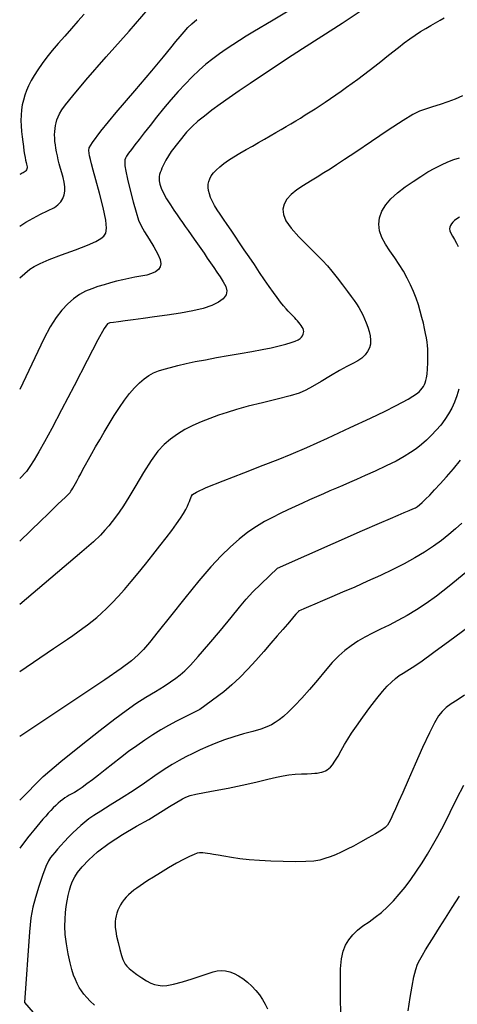
# Model space of a CAD drawing. Extents: x 359367 to 362567, y 1019128 to 1022286.
# Drawn here: x 359624 to 359688, y 1021476 to 1021619 of the extents above; entities that cross this region are included whole.
import ezdxf

# ---------------------------------------------------------------- set-up
doc = ezdxf.new("R2010")
doc.units = 0
doc.header["$LTSCALE"] = 25
doc.header["$MEASUREMENT"] = 0
doc.layers.add('INDEX', color=1, linetype='CONTINUOUS')
doc.layers.add('INTER', color=33, linetype='CONTINUOUS')

msp = doc.modelspace()

# ---------------------------------------------------------------- linework, layer by layer
at = {"layer": 'INDEX', "linetype": 'CONTINUOUS'}
for points in [[(359633.71, 1021619.9), (359632.82, 1021618.87), (359632.82, 1021618.87), (359631.86, 1021617.8), (359630.89, 1021616.71), (359629.94, 1021615.63), (359629.94, 1021615.63), (359629.07, 1021614.59), (359628.29, 1021613.61), (359627.59, 1021612.69), (359627.59, 1021612.69), (359626.97, 1021611.81), (359626.43, 1021610.98), (359625.98, 1021610.21), (359625.98, 1021610.21), (359625.6, 1021609.48), (359625.3, 1021608.79), (359625.06, 1021608.1), (359625.06, 1021608.1), (359624.86, 1021607.39), (359624.7, 1021606.67), (359624.59, 1021605.94), (359624.59, 1021605.94), (359624.52, 1021605.18), (359624.5, 1021604.41), (359624.52, 1021603.62), (359624.52, 1021603.62), (359624.58, 1021602.82), (359624.67, 1021602.04), (359624.77, 1021601.29), (359624.77, 1021601.29), (359624.86, 1021600.61), (359624.95, 1021600.01), (359625.04, 1021599.47), (359625.04, 1021599.47), (359625.11, 1021599.01), (359625.19, 1021598.61), (359625.25, 1021598.29), (359625.25, 1021598.29), (359625.31, 1021598.03), (359625.36, 1021597.83), (359625.39, 1021597.65), (359625.39, 1021597.65), (359625.39, 1021597.49), (359625.36, 1021597.35), (359625.31, 1021597.21), (359625.31, 1021597.21), (359625.23, 1021597.09), (359625.13, 1021596.98), (359624.99, 1021596.88), (359624.99, 1021596.88), (359624.84, 1021596.79), (359624.68, 1021596.72), (359624.54, 1021596.65), (359624.32, 1021596.52)], [(359624.32, 1021543.14), (359627.44, 1021546.15), (359628.36, 1021547.03), (359629.18, 1021547.82), (359629.89, 1021548.5), (359629.89, 1021548.5), (359630.48, 1021549.06), (359630.93, 1021549.49), (359631.26, 1021549.8), (359631.26, 1021549.8), (359631.46, 1021549.99), (359631.59, 1021550.12), (359631.69, 1021550.24), (359631.69, 1021550.24), (359631.8, 1021550.4), (359631.94, 1021550.61), (359632.09, 1021550.87), (359632.09, 1021550.87), (359632.27, 1021551.18), (359632.47, 1021551.55), (359632.69, 1021551.96), (359632.69, 1021551.96), (359632.94, 1021552.43), (359633.22, 1021552.96), (359633.54, 1021553.56), (359633.54, 1021553.56), (359633.91, 1021554.25), (359634.35, 1021555.03), (359634.84, 1021555.9), (359634.84, 1021555.9), (359635.38, 1021556.85), (359635.99, 1021557.89), (359636.65, 1021559.02), (359636.65, 1021559.02), (359637.36, 1021560.22), (359638.1, 1021561.45), (359638.86, 1021562.62), (359638.86, 1021562.62), (359639.61, 1021563.69), (359640.34, 1021564.64), (359641.07, 1021565.48), (359641.07, 1021565.48), (359641.78, 1021566.19), (359642.48, 1021566.79), (359643.17, 1021567.27), (359643.17, 1021567.27), (359643.85, 1021567.64), (359644.58, 1021567.93), (359645.38, 1021568.19), (359645.38, 1021568.19), (359646.32, 1021568.45), (359647.39, 1021568.72), (359648.59, 1021568.99), (359648.59, 1021568.99), (359649.93, 1021569.28), (359651.4, 1021569.56), (359653.01, 1021569.86), (359653.01, 1021569.86), (359654.73, 1021570.16), (359656.48, 1021570.46), (359658.16, 1021570.76), (359658.16, 1021570.76), (359659.67, 1021571.04), (359661, 1021571.31), (359662.15, 1021571.57), (359662.15, 1021571.57), (359663.11, 1021571.81), (359663.9, 1021572.05), (359664.5, 1021572.26), (359664.5, 1021572.26), (359664.92, 1021572.47), (359665.22, 1021572.67), (359665.42, 1021572.86), (359665.42, 1021572.86), (359665.57, 1021573.06), (359665.67, 1021573.26), (359665.73, 1021573.46), (359665.73, 1021573.46), (359665.74, 1021573.67), (359665.72, 1021573.88), (359665.64, 1021574.1), (359665.64, 1021574.1), (359665.53, 1021574.32), (359665.38, 1021574.54), (359665.21, 1021574.76), (359665.21, 1021574.76), (359665.03, 1021574.98), (359664.84, 1021575.21), (359664.64, 1021575.43), (359664.64, 1021575.43), (359664.43, 1021575.66), (359664.21, 1021575.88), (359663.99, 1021576.11), (359663.99, 1021576.11), (359663.75, 1021576.34), (359663.48, 1021576.61), (359663.17, 1021576.95), (359663.17, 1021576.95), (359662.8, 1021577.4), (359662.37, 1021577.94), (359661.88, 1021578.6), (359661.33, 1021579.36), (359660.71, 1021580.23), (359660.04, 1021581.21), (359660.04, 1021581.21), (359659.3, 1021582.28), (359658.55, 1021583.41), (359657.79, 1021584.53), (359657.79, 1021584.53), (359657.07, 1021585.59), (359656.39, 1021586.6), (359655.75, 1021587.55), (359655.75, 1021587.55), (359655.14, 1021588.44), (359654.58, 1021589.27), (359654.05, 1021590.03), (359654.05, 1021590.03), (359653.57, 1021590.74), (359653.13, 1021591.4), (359652.74, 1021592.02), (359652.74, 1021592.02), (359652.43, 1021592.61), (359652.17, 1021593.17), (359651.98, 1021593.7), (359651.98, 1021593.7), (359651.86, 1021594.2), (359651.8, 1021594.67), (359651.81, 1021595.11), (359651.81, 1021595.11), (359651.88, 1021595.53), (359652.03, 1021595.93), (359652.26, 1021596.34), (359652.26, 1021596.34), (359652.58, 1021596.76), (359652.99, 1021597.19), (359653.49, 1021597.65), (359653.49, 1021597.65), (359654.09, 1021598.12), (359654.77, 1021598.61), (359655.55, 1021599.11), (359655.55, 1021599.11), (359656.42, 1021599.63), (359657.33, 1021600.16), (359658.26, 1021600.69), (359658.26, 1021600.69), (359659.15, 1021601.2), (359660.02, 1021601.69), (359660.86, 1021602.17), (359660.86, 1021602.17), (359661.66, 1021602.64), (359662.43, 1021603.08), (359663.17, 1021603.52), (359663.17, 1021603.52), (359663.88, 1021603.94), (359664.57, 1021604.35), (359665.26, 1021604.77), (359665.26, 1021604.77), (359665.96, 1021605.21), (359666.67, 1021605.66), (359667.4, 1021606.12), (359667.4, 1021606.12), (359668.14, 1021606.6), (359668.88, 1021607.1), (359669.65, 1021607.61), (359669.65, 1021607.61), (359670.42, 1021608.14), (359671.2, 1021608.69), (359672, 1021609.25), (359672, 1021609.25), (359672.8, 1021609.83), (359673.62, 1021610.43), (359674.45, 1021611.05), (359674.45, 1021611.05), (359675.28, 1021611.68), (359676.13, 1021612.34), (359676.98, 1021613.02), (359676.98, 1021613.02), (359677.85, 1021613.71), (359678.71, 1021614.4), (359679.57, 1021615.06), (359679.57, 1021615.06), (359680.4, 1021615.7), (359681.21, 1021616.29), (359682.01, 1021616.84), (359682.01, 1021616.84), (359682.78, 1021617.35), (359683.53, 1021617.82), (359684.26, 1021618.25), (359684.26, 1021618.25), (359684.96, 1021618.64), (359685.62, 1021619.01), (359686.22, 1021619.38)], [(359688.78, 1021545.76), (359687.88, 1021544.93), (359686.9, 1021544.08), (359685.83, 1021543.24), (359685.83, 1021543.24), (359684.65, 1021542.4), (359683.34, 1021541.55), (359681.92, 1021540.7), (359681.92, 1021540.7), (359680.38, 1021539.84), (359678.72, 1021538.99), (359676.94, 1021538.13), (359676.94, 1021538.13), (359675.06, 1021537.28), (359673.18, 1021536.45), (359671.4, 1021535.69), (359671.4, 1021535.69), (359669.83, 1021535.02), (359668.48, 1021534.44), (359667.36, 1021533.96), (359666.46, 1021533.57), (359665.78, 1021533.27), (359665.33, 1021533.07), (359665.33, 1021533.07), (359665.09, 1021532.96), (359664.99, 1021532.92), (359664.97, 1021532.9), (359664.97, 1021532.9), (359664.96, 1021532.89), (359664.94, 1021532.87), (359664.93, 1021532.85), (359664.93, 1021532.85), (359664.91, 1021532.84), (359664.89, 1021532.81), (359664.87, 1021532.79), (359664.87, 1021532.79), (359664.84, 1021532.76), (359664.76, 1021532.68), (359664.6, 1021532.49), (359664.6, 1021532.49), (359664.31, 1021532.17), (359663.9, 1021531.69), (359663.36, 1021531.06), (359663.36, 1021531.06), (359662.69, 1021530.28), (359661.88, 1021529.35), (359660.95, 1021528.27), (359660.95, 1021528.27), (359659.9, 1021527.05), (359658.76, 1021525.76), (359657.59, 1021524.48), (359657.59, 1021524.48), (359656.41, 1021523.29), (359655.24, 1021522.19), (359654.07, 1021521.19), (359650.6, 1021518.59)], [(359650.6, 1021518.59), (359647.18, 1021516.93), (359646.04, 1021516.3), (359644.88, 1021515.63), (359643.72, 1021514.91), (359643.72, 1021514.91), (359642.56, 1021514.14), (359641.39, 1021513.33), (359640.21, 1021512.47), (359640.21, 1021512.47), (359639.04, 1021511.57), (359637.89, 1021510.68), (359636.81, 1021509.82), (359636.81, 1021509.82), (359635.82, 1021509.05), (359634.92, 1021508.37), (359634.13, 1021507.78), (359634.13, 1021507.78), (359633.43, 1021507.27), (359632.83, 1021506.86), (359632.32, 1021506.54), (359632.32, 1021506.54), (359631.91, 1021506.3), (359631.56, 1021506.11), (359631.24, 1021505.93), (359631.24, 1021505.93), (359630.92, 1021505.73), (359630.59, 1021505.5), (359630.26, 1021505.24), (359630.26, 1021505.24), (359629.92, 1021504.95), (359629.58, 1021504.64), (359629.22, 1021504.29), (359629.22, 1021504.29), (359628.86, 1021503.92), (359628.49, 1021503.52), (359628.11, 1021503.08), (359628.11, 1021503.08), (359627.7, 1021502.61), (359627.28, 1021502.11), (359626.84, 1021501.58), (359626.84, 1021501.58), (359626.38, 1021501.03), (359625.92, 1021500.46), (359625.48, 1021499.91), (359624.32, 1021498.43)], [(359680.98, 1021474.7), (359681.26, 1021476.65), (359681.53, 1021478.3), (359681.8, 1021479.66), (359682.08, 1021480.72), (359682.08, 1021480.72), (359682.35, 1021481.51), (359682.66, 1021482.16), (359683.04, 1021482.81), (359683.04, 1021482.81), (359683.51, 1021483.59), (359684.08, 1021484.52), (359684.76, 1021485.6), (359684.76, 1021485.6), (359685.53, 1021486.84), (359686.41, 1021488.22), (359687.39, 1021489.76), (359687.39, 1021489.76), (359688.45, 1021491.43)]]:
    msp.add_lwpolyline(points, dxfattribs=at)
at = {"layer": 'INTER', "linetype": 'CONTINUOUS'}
for points in [[(359670.91, 1021624.85), (359661.29, 1021619.03)], [(359627.35, 1021590.77), (359629.38, 1021591.73), (359629.9, 1021592.12), (359630.31, 1021592.55), (359630.62, 1021593.03), (359630.62, 1021593.03), (359630.83, 1021593.56), (359630.92, 1021594.13), (359630.92, 1021594.75), (359630.92, 1021594.75), (359630.81, 1021595.41), (359630.64, 1021596.09), (359630.45, 1021596.77), (359630.45, 1021596.77), (359630.27, 1021597.43), (359630.1, 1021598.07), (359629.95, 1021598.68), (359629.95, 1021598.68), (359629.82, 1021599.26), (359629.71, 1021599.83), (359629.61, 1021600.36), (359629.61, 1021600.36), (359629.53, 1021600.88), (359629.47, 1021601.37), (359629.43, 1021601.85), (359629.43, 1021601.85), (359629.42, 1021602.32), (359629.44, 1021602.78), (359629.48, 1021603.23), (359629.48, 1021603.23), (359629.54, 1021603.67), (359629.64, 1021604.09), (359629.75, 1021604.51), (359629.75, 1021604.51), (359629.91, 1021604.93), (359630.12, 1021605.39), (359630.46, 1021605.94), (359630.46, 1021605.94), (359631, 1021606.7), (359632.05, 1021608.01), (359633.99, 1021610.27), (359633.99, 1021610.27), (359636.95, 1021613.66), (359640.28, 1021617.44), (359643.08, 1021620.62)], [(359624.32, 1021581.48), (359625.8, 1021582.76), (359626.43, 1021583.16), (359627.31, 1021583.6), (359628.61, 1021584.14), (359628.61, 1021584.14), (359630.43, 1021584.83), (359632.44, 1021585.57), (359634.21, 1021586.25), (359634.21, 1021586.25), (359635.42, 1021586.78), (359636.15, 1021587.2), (359636.58, 1021587.58), (359636.58, 1021587.58), (359636.87, 1021588.01), (359636.99, 1021588.7), (359636.87, 1021589.9), (359636.87, 1021589.9), (359636.49, 1021591.73), (359635.96, 1021593.84), (359635.44, 1021595.77), (359635.44, 1021595.77), (359635.06, 1021597.16), (359634.8, 1021598.09), (359634.63, 1021598.73), (359634.63, 1021598.73), (359634.51, 1021599.24), (359634.43, 1021599.67), (359634.39, 1021600.03), (359634.39, 1021600.03), (359634.45, 1021600.42), (359634.92, 1021601.21), (359636.17, 1021602.85), (359636.17, 1021602.85), (359638.41, 1021605.55), (359641.11, 1021608.75), (359643.58, 1021611.66), (359643.58, 1021611.66), (359645.28, 1021613.7), (359646.35, 1021615), (359647.08, 1021615.9), (359647.08, 1021615.9), (359647.72, 1021616.66), (359648.31, 1021617.34), (359648.86, 1021617.94), (359648.86, 1021617.94), (359649.4, 1021618.49), (359650.13, 1021619.1)], [(359673.97, 1021620.29), (359671.33, 1021618.55), (359668.38, 1021616.65), (359665.58, 1021614.84), (359665.58, 1021614.84), (359663.24, 1021613.32), (359661.3, 1021612.05), (359659.58, 1021610.91), (359659.58, 1021610.91), (359657.93, 1021609.81), (359656.35, 1021608.75), (359654.88, 1021607.73), (359654.88, 1021607.73), (359653.54, 1021606.78), (359652.33, 1021605.89), (359651.25, 1021605.06), (359651.25, 1021605.06), (359650.3, 1021604.29), (359649.45, 1021603.53), (359648.66, 1021602.72), (359646.4, 1021599.9)], [(359661.29, 1021619.03), (359658.32, 1021617.28), (359657.34, 1021616.68), (359656.36, 1021616.07), (359655.39, 1021615.44), (359655.39, 1021615.44), (359654.42, 1021614.81), (359653.45, 1021614.13), (359652.47, 1021613.41), (359652.47, 1021613.41), (359651.48, 1021612.6), (359650.48, 1021611.72), (359649.47, 1021610.76), (359649.47, 1021610.76), (359648.44, 1021609.72), (359647.41, 1021608.61), (359646.36, 1021607.42), (359646.36, 1021607.42), (359645.31, 1021606.16), (359644.29, 1021604.89), (359643.33, 1021603.68), (359643.33, 1021603.68), (359642.49, 1021602.6), (359641.75, 1021601.66), (359641.13, 1021600.85), (359641.13, 1021600.85), (359640.61, 1021600.17), (359640.21, 1021599.63), (359639.92, 1021599.22), (359639.92, 1021599.22), (359639.74, 1021598.94), (359639.65, 1021598.68), (359639.63, 1021598.34), (359639.63, 1021598.34), (359639.67, 1021597.82), (359639.8, 1021597.03), (359640.05, 1021595.85), (359640.05, 1021595.85), (359640.42, 1021594.28), (359640.87, 1021592.56), (359641.31, 1021591.03), (359641.31, 1021591.03), (359641.67, 1021589.9), (359642.05, 1021589.04), (359642.53, 1021588.17), (359642.53, 1021588.17), (359643.19, 1021587.11), (359643.9, 1021585.98), (359644.49, 1021584.95), (359644.49, 1021584.95), (359644.83, 1021584.15), (359644.92, 1021583.55), (359644.82, 1021583.09), (359644.82, 1021583.09), (359644.56, 1021582.7), (359644.14, 1021582.37), (359643.56, 1021582.11), (359643.56, 1021582.11), (359642.84, 1021581.9), (359642.01, 1021581.73), (359641.12, 1021581.57), (359641.12, 1021581.57), (359640.23, 1021581.39), (359639.34, 1021581.19), (359638.44, 1021580.98), (359638.44, 1021580.98), (359637.54, 1021580.74), (359636.64, 1021580.48), (359635.74, 1021580.21), (359635.74, 1021580.21), (359634.83, 1021579.91), (359633.94, 1021579.54), (359633.05, 1021579.07), (359633.05, 1021579.07), (359632.18, 1021578.45), (359631.32, 1021577.69), (359630.48, 1021576.78), (359630.48, 1021576.78), (359629.65, 1021575.7), (359628.79, 1021574.35), (359627.83, 1021572.62), (359624.32, 1021565.21)], [(359688.87, 1021608), (359687.81, 1021607.53), (359686.77, 1021607.13), (359686.77, 1021607.13), (359685.64, 1021606.75), (359684.51, 1021606.38), (359683.49, 1021606.06), (359683.49, 1021606.06), (359682.64, 1021605.75), (359681.67, 1021605.27), (359680.22, 1021604.39), (359680.22, 1021604.39), (359678.07, 1021602.99), (359675.6, 1021601.33), (359673.34, 1021599.81), (359673.34, 1021599.81), (359671.7, 1021598.71), (359670.54, 1021597.94), (359669.6, 1021597.34), (359669.6, 1021597.34), (359668.68, 1021596.76), (359667.72, 1021596.16), (359666.72, 1021595.55), (359666.72, 1021595.55), (359665.7, 1021594.93), (359664.73, 1021594.29), (359663.9, 1021593.62), (359663.9, 1021593.62), (359663.28, 1021592.93), (359662.88, 1021592.21), (359662.71, 1021591.47), (359662.71, 1021591.47), (359662.77, 1021590.69), (359663.14, 1021589.81), (359663.89, 1021588.74), (359663.89, 1021588.74), (359665.04, 1021587.45), (359666.37, 1021586.11), (359667.59, 1021584.91), (359667.59, 1021584.91), (359668.5, 1021584), (359669.2, 1021583.23), (359669.86, 1021582.44), (359669.86, 1021582.44), (359670.61, 1021581.48), (359671.39, 1021580.45), (359672.1, 1021579.51), (359672.65, 1021578.77), (359673.08, 1021578.2), (359673.43, 1021577.69), (359673.43, 1021577.69), (359673.76, 1021577.18), (359674.06, 1021576.64), (359674.34, 1021576.09), (359674.34, 1021576.09), (359674.61, 1021575.51), (359674.85, 1021574.92), (359675.08, 1021574.3), (359675.08, 1021574.3), (359675.27, 1021573.66), (359675.42, 1021573.03), (359675.49, 1021572.41), (359675.49, 1021572.41), (359675.46, 1021571.82), (359675.31, 1021571.27), (359675.05, 1021570.74), (359675.05, 1021570.74), (359674.69, 1021570.26), (359674.21, 1021569.81), (359673.62, 1021569.4), (359673.62, 1021569.4), (359672.92, 1021569), (359672.05, 1021568.55), (359670.96, 1021567.97), (359670.96, 1021567.97), (359669.64, 1021567.21), (359668.26, 1021566.39), (359667.02, 1021565.65), (359667.02, 1021565.65), (359666.04, 1021565.12), (359665.07, 1021564.71), (359663.76, 1021564.31), (359663.76, 1021564.31), (359661.89, 1021563.82), (359659.72, 1021563.29), (359657.65, 1021562.77), (359657.65, 1021562.77), (359655.96, 1021562.31), (359654.58, 1021561.89), (359653.33, 1021561.47), (359653.33, 1021561.47), (359652.06, 1021561.02), (359650.79, 1021560.52), (359649.56, 1021559.98), (359649.56, 1021559.98), (359648.4, 1021559.38), (359647.32, 1021558.72), (359646.32, 1021558), (359646.32, 1021558), (359645.39, 1021557.21), (359644.47, 1021556.22), (359643.47, 1021554.88), (359643.47, 1021554.88), (359642.37, 1021553.14), (359641.24, 1021551.25), (359640.24, 1021549.54), (359640.24, 1021549.54), (359639.45, 1021548.26), (359638.83, 1021547.34), (359638.31, 1021546.62), (359638.31, 1021546.62), (359637.81, 1021545.97), (359637.3, 1021545.34), (359636.75, 1021544.71), (359636.75, 1021544.71), (359636.09, 1021544.01), (359635.07, 1021543.05), (359633.4, 1021541.57), (359624.32, 1021533.92)], [(359646.4, 1021599.9), (359645.64, 1021598.62), (359645.43, 1021598.22), (359645.23, 1021597.83), (359645.07, 1021597.47), (359645.07, 1021597.47), (359644.93, 1021597.13), (359644.82, 1021596.81), (359644.73, 1021596.53), (359644.73, 1021596.53), (359644.67, 1021596.26), (359644.65, 1021595.96), (359644.68, 1021595.6), (359644.68, 1021595.6), (359644.77, 1021595.13), (359644.97, 1021594.53), (359645.29, 1021593.81), (359645.29, 1021593.81), (359645.75, 1021592.99), (359646.29, 1021592.13), (359646.82, 1021591.34), (359646.82, 1021591.34), (359647.28, 1021590.67), (359647.68, 1021590.1), (359648.07, 1021589.55), (359648.07, 1021589.55), (359648.47, 1021588.99), (359648.89, 1021588.39), (359649.32, 1021587.77), (359649.32, 1021587.77), (359649.78, 1021587.11), (359650.25, 1021586.44), (359650.72, 1021585.75), (359650.72, 1021585.75), (359651.2, 1021585.06), (359651.67, 1021584.37), (359652.15, 1021583.68), (359652.15, 1021583.68), (359652.61, 1021582.99), (359653.08, 1021582.3), (359653.55, 1021581.61), (359653.55, 1021581.61), (359654, 1021580.92), (359654.36, 1021580.24), (359654.52, 1021579.6), (359654.52, 1021579.6), (359654.41, 1021579), (359654.01, 1021578.44), (359653.33, 1021577.93), (359653.33, 1021577.93), (359652.35, 1021577.46), (359651.1, 1021577.04), (359649.55, 1021576.67), (359649.55, 1021576.67), (359647.75, 1021576.34), (359645.83, 1021576.05), (359643.97, 1021575.79), (359643.97, 1021575.79), (359642.32, 1021575.57), (359640.89, 1021575.38), (359639.7, 1021575.22), (359639.7, 1021575.22), (359638.74, 1021575.09), (359638.01, 1021574.99), (359637.49, 1021574.91), (359637.49, 1021574.91), (359637.13, 1021574.77), (359636.65, 1021574.12), (359635.73, 1021572.45), (359635.73, 1021572.45), (359634.17, 1021569.46), (359632.26, 1021565.77), (359630.42, 1021562.24), (359630.42, 1021562.24), (359629, 1021559.54), (359627.94, 1021557.59), (359627.12, 1021556.14), (359627.12, 1021556.14), (359626.41, 1021554.96), (359625.81, 1021554.01), (359625.32, 1021553.3), (359624.32, 1021552.24)], [(359624.32, 1021524.16), (359629.26, 1021527.48), (359630.41, 1021528.25), (359631.31, 1021528.87), (359632.09, 1021529.4), (359632.09, 1021529.4), (359632.82, 1021529.92), (359633.53, 1021530.44), (359634.22, 1021530.95), (359634.22, 1021530.95), (359634.89, 1021531.46), (359635.55, 1021532.01), (359636.25, 1021532.63), (359636.25, 1021532.63), (359637, 1021533.34), (359637.81, 1021534.16), (359638.67, 1021535.08), (359638.67, 1021535.08), (359639.59, 1021536.1), (359640.57, 1021537.23), (359641.6, 1021538.46), (359641.6, 1021538.46), (359642.68, 1021539.78), (359643.76, 1021541.13), (359644.78, 1021542.43), (359644.78, 1021542.43), (359645.7, 1021543.62), (359646.5, 1021544.69), (359647.19, 1021545.64), (359647.19, 1021545.64), (359647.76, 1021546.47), (359648.22, 1021547.18), (359648.57, 1021547.76), (359648.57, 1021547.76), (359648.81, 1021548.22), (359648.96, 1021548.6), (359649.08, 1021548.91), (359649.08, 1021548.91), (359649.18, 1021549.19), (359649.27, 1021549.44), (359649.36, 1021549.68), (359649.36, 1021549.68), (359649.52, 1021549.92), (359650.1, 1021550.29), (359651.51, 1021550.94), (359651.51, 1021550.94), (359653.98, 1021551.94), (359656.99, 1021553.1), (359659.83, 1021554.19), (359659.83, 1021554.19), (359662.01, 1021555.03), (359663.93, 1021555.81), (359666.19, 1021556.79), (359666.19, 1021556.79), (359669.19, 1021558.15), (359672.5, 1021559.67), (359675.47, 1021561.06), (359675.47, 1021561.06), (359677.64, 1021562.09), (359679.1, 1021562.82), (359680.14, 1021563.36), (359680.14, 1021563.36), (359680.98, 1021563.83), (359681.66, 1021564.24), (359682.19, 1021564.59), (359682.19, 1021564.59), (359682.56, 1021564.89), (359682.83, 1021565.16), (359683.02, 1021565.41), (359683.02, 1021565.41), (359683.19, 1021565.67), (359683.34, 1021565.94), (359683.47, 1021566.21), (359683.47, 1021566.21), (359683.57, 1021566.51), (359683.66, 1021566.91), (359683.73, 1021567.47), (359683.73, 1021567.47), (359683.78, 1021568.25), (359683.82, 1021569.13), (359683.84, 1021569.95), (359683.84, 1021569.95), (359683.85, 1021570.6), (359683.84, 1021571.12), (359683.8, 1021571.61), (359683.8, 1021571.61), (359683.74, 1021572.14), (359683.65, 1021572.74), (359683.52, 1021573.4), (359683.52, 1021573.4), (359683.37, 1021574.11), (359683.19, 1021574.89), (359682.98, 1021575.73), (359682.98, 1021575.73), (359682.73, 1021576.63), (359682.46, 1021577.57), (359682.13, 1021578.54), (359682.13, 1021578.54), (359681.75, 1021579.51), (359681.31, 1021580.48), (359680.82, 1021581.46), (359680.28, 1021582.44), (359679.68, 1021583.43), (359679.02, 1021584.42), (359679.02, 1021584.42), (359678.32, 1021585.41), (359677.66, 1021586.4), (359677.13, 1021587.38), (359677.13, 1021587.38), (359676.8, 1021588.35), (359676.7, 1021589.31), (359676.81, 1021590.25), (359676.81, 1021590.25), (359677.14, 1021591.18), (359677.69, 1021592.1), (359678.46, 1021593), (359678.46, 1021593), (359679.43, 1021593.89), (359680.54, 1021594.74), (359681.68, 1021595.54), (359681.68, 1021595.54), (359682.8, 1021596.26), (359683.86, 1021596.91), (359684.88, 1021597.47), (359684.88, 1021597.47), (359685.85, 1021597.96), (359686.77, 1021598.37), (359687.65, 1021598.71), (359687.65, 1021598.71), (359688.48, 1021598.97)], [(359624.32, 1021589.02), (359625.2, 1021589.61), (359627.35, 1021590.77)], [(359688.45, 1021590.32), (359688.06, 1021590.07), (359687.74, 1021589.83), (359687.48, 1021589.6), (359687.48, 1021589.6), (359687.28, 1021589.36), (359687.13, 1021589.12), (359687.04, 1021588.87), (359687.04, 1021588.87), (359687.02, 1021588.62), (359687.07, 1021588.33), (359687.21, 1021587.99), (359687.21, 1021587.99), (359687.45, 1021587.56), (359687.74, 1021587.07), (359688.04, 1021586.56), (359688.04, 1021586.56), (359688.28, 1021586.03)], [(359688.34, 1021565.26), (359688.07, 1021564.32), (359687.73, 1021563.4), (359687.73, 1021563.4), (359687.33, 1021562.51), (359686.86, 1021561.66), (359686.32, 1021560.83), (359686.32, 1021560.83), (359685.72, 1021560.04), (359685.06, 1021559.28), (359684.37, 1021558.55), (359684.37, 1021558.55), (359683.65, 1021557.86), (359682.9, 1021557.21), (359682.12, 1021556.6), (359682.12, 1021556.6), (359681.31, 1021556.03), (359680.37, 1021555.44), (359679.2, 1021554.8), (359679.2, 1021554.8), (359677.74, 1021554.09), (359676.17, 1021553.35), (359674.69, 1021552.68), (359674.69, 1021552.68), (359673.45, 1021552.12), (359672.4, 1021551.67), (359671.45, 1021551.25), (359671.45, 1021551.25), (359670.51, 1021550.85), (359669.56, 1021550.44), (359668.6, 1021550.02), (359668.6, 1021550.02), (359667.61, 1021549.59), (359666.59, 1021549.13), (359665.56, 1021548.66), (359665.56, 1021548.66), (359664.5, 1021548.17), (359663.42, 1021547.67), (359662.31, 1021547.14), (359661.18, 1021546.59), (359660.02, 1021545.99), (359658.83, 1021545.27), (359658.83, 1021545.27), (359657.61, 1021544.42), (359656.35, 1021543.43), (359655.05, 1021542.28), (359655.05, 1021542.28), (359653.7, 1021540.97), (359652.2, 1021539.37), (359650.44, 1021537.33), (359650.44, 1021537.33), (359648.39, 1021534.83), (359646.3, 1021532.21), (359644.51, 1021529.96), (359644.51, 1021529.96), (359643.27, 1021528.39), (359642.39, 1021527.35), (359641.61, 1021526.55), (359641.61, 1021526.55), (359640.63, 1021525.7), (359639.12, 1021524.56), (359636.74, 1021522.91), (359624.32, 1021514.68)], [(359661.93, 1021539.22), (359674.32, 1021544.66), (359676.77, 1021545.73), (359678.4, 1021546.43), (359679.52, 1021546.91), (359679.52, 1021546.91), (359680.41, 1021547.3), (359681.12, 1021547.6), (359681.66, 1021547.84), (359681.66, 1021547.84), (359682.03, 1021548), (359682.32, 1021548.17), (359682.62, 1021548.4), (359682.62, 1021548.4), (359683.01, 1021548.75), (359683.51, 1021549.23), (359684.11, 1021549.85), (359684.11, 1021549.85), (359684.82, 1021550.6), (359685.63, 1021551.49), (359686.55, 1021552.51), (359686.55, 1021552.51), (359687.56, 1021553.66), (359688.61, 1021554.92)], [(359624.32, 1021505.38), (359627.76, 1021508.86), (359630.32, 1021511.01), (359633.29, 1021513.4), (359636.07, 1021515.6), (359636.07, 1021515.6), (359638.21, 1021517.26), (359639.85, 1021518.48), (359641.28, 1021519.46), (359641.28, 1021519.46), (359642.74, 1021520.39), (359644.14, 1021521.25), (359645.37, 1021522), (359645.37, 1021522), (359646.33, 1021522.62), (359647.08, 1021523.15), (359647.73, 1021523.66), (359647.73, 1021523.66), (359648.4, 1021524.25), (359649.22, 1021525.07), (359650.36, 1021526.33), (359650.36, 1021526.33), (359651.89, 1021528.12), (359653.59, 1021530.14), (359655.15, 1021532.03), (359655.15, 1021532.03), (359656.36, 1021533.51), (359657.34, 1021534.68), (359658.3, 1021535.73), (359661.93, 1021539.22)], [(359689.4, 1021538.57), (359686.94, 1021536.55), (359685.11, 1021535.13), (359683.6, 1021534.05), (359683.6, 1021534.05), (359682.19, 1021533.12), (359680.82, 1021532.29), (359679.48, 1021531.55), (359679.48, 1021531.55), (359678.19, 1021530.91), (359676.95, 1021530.32), (359675.77, 1021529.75), (359675.77, 1021529.75), (359674.66, 1021529.16), (359673.62, 1021528.54), (359672.66, 1021527.89), (359672.66, 1021527.89), (359671.75, 1021527.2), (359670.86, 1021526.41), (359669.91, 1021525.44), (359669.91, 1021525.44), (359668.86, 1021524.23), (359667.74, 1021522.89), (359666.59, 1021521.53), (359666.59, 1021521.53), (359665.47, 1021520.28), (359664.42, 1021519.18), (359663.51, 1021518.28), (359663.51, 1021518.28), (359662.77, 1021517.6), (359662.15, 1021517.11), (359661.6, 1021516.72), (359661.6, 1021516.72), (359661.04, 1021516.39), (359660.38, 1021516.07), (359659.49, 1021515.75), (359659.49, 1021515.75), (359658.32, 1021515.41), (359656.96, 1021515.04), (359655.55, 1021514.63), (359655.55, 1021514.63), (359654.2, 1021514.18), (359652.93, 1021513.7), (359651.74, 1021513.2), (359651.74, 1021513.2), (359650.62, 1021512.71), (359649.57, 1021512.22), (359648.56, 1021511.72), (359648.56, 1021511.72), (359647.57, 1021511.2), (359646.54, 1021510.6), (359645.38, 1021509.86), (359645.38, 1021509.86), (359644.03, 1021508.94), (359642.51, 1021507.88), (359640.86, 1021506.77), (359640.86, 1021506.77), (359639.15, 1021505.67), (359637.53, 1021504.66), (359636.15, 1021503.82), (359635.15, 1021503.17), (359634.41, 1021502.67), (359633.82, 1021502.22), (359633.82, 1021502.22), (359633.24, 1021501.73), (359632.65, 1021501.2), (359632.05, 1021500.62), (359632.05, 1021500.62), (359631.45, 1021500), (359630.87, 1021499.37), (359630.33, 1021498.78), (359630.33, 1021498.78), (359629.85, 1021498.25), (359629.44, 1021497.8), (359629.09, 1021497.41), (359629.09, 1021497.41), (359628.8, 1021497.07), (359628.5, 1021496.58), (359628.12, 1021495.74), (359628.12, 1021495.74), (359627.63, 1021494.41), (359627.1, 1021492.81), (359626.61, 1021491.21), (359626.61, 1021491.21), (359626.24, 1021489.81), (359625.96, 1021488.28), (359625.73, 1021486.22), (359625.02, 1021475.92)], [(359646.15, 1021504.47), (359648.04, 1021505.59), (359648.56, 1021505.86), (359649.16, 1021506.08), (359650.01, 1021506.29), (359650.01, 1021506.29), (359651.26, 1021506.52), (359652.85, 1021506.79), (359654.73, 1021507.14), (359654.73, 1021507.14), (359656.77, 1021507.58), (359658.78, 1021508.04), (359660.49, 1021508.45), (359660.49, 1021508.45), (359661.76, 1021508.75), (359662.72, 1021508.95), (359663.58, 1021509.08), (359663.58, 1021509.08), (359664.5, 1021509.17), (359665.43, 1021509.22), (359666.25, 1021509.26), (359666.25, 1021509.26), (359666.88, 1021509.28), (359667.35, 1021509.31), (359667.72, 1021509.35), (359667.72, 1021509.35), (359668.07, 1021509.41), (359668.38, 1021509.48), (359668.67, 1021509.57), (359668.67, 1021509.57), (359668.93, 1021509.68), (359669.17, 1021509.82), (359669.42, 1021509.99), (359669.42, 1021509.99), (359669.66, 1021510.22), (359669.95, 1021510.56), (359670.3, 1021511.08), (359670.3, 1021511.08), (359670.74, 1021511.8), (359671.22, 1021512.65), (359671.71, 1021513.51), (359671.71, 1021513.51), (359672.19, 1021514.3), (359672.72, 1021515.15), (359673.43, 1021516.18), (359673.43, 1021516.18), (359674.36, 1021517.48), (359675.4, 1021518.9), (359676.4, 1021520.21), (359676.4, 1021520.21), (359677.24, 1021521.23), (359677.93, 1021521.99), (359678.54, 1021522.6), (359678.54, 1021522.6), (359679.12, 1021523.12), (359679.68, 1021523.56), (359680.22, 1021523.92), (359680.22, 1021523.92), (359680.77, 1021524.25), (359681.56, 1021524.72), (359682.81, 1021525.57), (359682.81, 1021525.57), (359684.7, 1021526.94), (359687.06, 1021528.68), (359689.62, 1021530.54)], [(359689.19, 1021520.68), (359688.13, 1021519.99), (359688.13, 1021519.99), (359687.26, 1021519.41), (359686.53, 1021518.89), (359685.93, 1021518.34), (359685.93, 1021518.34), (359685.39, 1021517.67), (359684.81, 1021516.69), (359684.06, 1021515.19), (359684.06, 1021515.19), (359683.07, 1021513.06), (359681.98, 1021510.63), (359680.97, 1021508.33), (359680.97, 1021508.33), (359680.17, 1021506.53), (359679.57, 1021505.17), (359679.1, 1021504.13), (359679.1, 1021504.13), (359678.73, 1021503.29), (359678.42, 1021502.63), (359678.17, 1021502.12), (359678.17, 1021502.12), (359677.94, 1021501.76), (359677.63, 1021501.43), (359677.08, 1021501.04), (359677.08, 1021501.04), (359676.21, 1021500.51), (359675.14, 1021499.9), (359674.03, 1021499.28), (359674.03, 1021499.28), (359673.01, 1021498.72), (359672.08, 1021498.24), (359671.22, 1021497.82), (359671.22, 1021497.82), (359670.39, 1021497.46), (359669.59, 1021497.15), (359668.83, 1021496.89), (359668.83, 1021496.89), (359668.07, 1021496.68), (359667.19, 1021496.53), (359666.03, 1021496.45), (359666.03, 1021496.45), (359664.5, 1021496.43), (359662.74, 1021496.46), (359660.95, 1021496.52), (359660.95, 1021496.52), (359659.29, 1021496.61), (359657.79, 1021496.73), (359656.42, 1021496.87), (359656.42, 1021496.87), (359655.19, 1021497.04), (359654.11, 1021497.22), (359653.24, 1021497.38), (359653.24, 1021497.38), (359652.58, 1021497.5), (359652.09, 1021497.58), (359651.7, 1021497.64), (359651.7, 1021497.64), (359651.36, 1021497.69), (359651.05, 1021497.71), (359650.77, 1021497.73), (359650.77, 1021497.73), (359650.52, 1021497.72), (359650.21, 1021497.66), (359649.75, 1021497.5), (359649.75, 1021497.5), (359649.08, 1021497.2), (359648.21, 1021496.77), (359647.17, 1021496.21), (359647.17, 1021496.21), (359646.01, 1021495.54), (359644.84, 1021494.84), (359643.81, 1021494.2), (359643.81, 1021494.2), (359643.01, 1021493.68), (359642.39, 1021493.28), (359641.88, 1021492.93), (359641.88, 1021492.93), (359641.41, 1021492.6), (359640.97, 1021492.28), (359640.56, 1021491.95), (359640.56, 1021491.95), (359640.18, 1021491.61), (359639.84, 1021491.27), (359639.54, 1021490.91), (359639.54, 1021490.91), (359639.27, 1021490.54), (359639.03, 1021490.16), (359638.82, 1021489.77), (359638.64, 1021489.37), (359638.5, 1021488.96), (359638.39, 1021488.55), (359638.39, 1021488.55), (359638.31, 1021488.13), (359638.26, 1021487.71), (359638.24, 1021487.29), (359638.24, 1021487.29), (359638.26, 1021486.84), (359638.32, 1021486.31), (359638.46, 1021485.6), (359638.46, 1021485.6), (359638.68, 1021484.67), (359638.94, 1021483.66), (359639.18, 1021482.78), (359639.18, 1021482.78), (359639.38, 1021482.18), (359639.54, 1021481.78), (359639.72, 1021481.49), (359639.72, 1021481.49), (359639.96, 1021481.21), (359640.3, 1021480.9), (359640.78, 1021480.51), (359640.78, 1021480.51), (359641.41, 1021480.03), (359642.12, 1021479.53), (359642.82, 1021479.08), (359642.82, 1021479.08), (359643.44, 1021478.76), (359643.99, 1021478.55), (359644.52, 1021478.43), (359644.52, 1021478.43), (359645.08, 1021478.37), (359645.78, 1021478.41), (359646.74, 1021478.59), (359646.74, 1021478.59), (359648.04, 1021478.94), (359649.48, 1021479.38), (359650.79, 1021479.81), (359650.79, 1021479.81), (359651.79, 1021480.15), (359652.52, 1021480.39), (359653.14, 1021480.53), (359653.14, 1021480.53), (359653.74, 1021480.58), (359654.35, 1021480.53), (359654.97, 1021480.39), (359654.97, 1021480.39), (359655.59, 1021480.15), (359656.23, 1021479.82), (359656.87, 1021479.4), (359656.87, 1021479.4), (359657.52, 1021478.88), (359658.16, 1021478.3), (359658.75, 1021477.67), (359658.75, 1021477.67), (359659.28, 1021477.03), (359659.74, 1021476.36), (359660.14, 1021475.68), (359660.14, 1021475.68), (359660.47, 1021474.99)], [(359671.13, 1021474.3), (359671.11, 1021476.59), (359671.09, 1021478.85), (359671.11, 1021480.82), (359671.11, 1021480.82), (359671.24, 1021482.3), (359671.48, 1021483.39), (359671.84, 1021484.27), (359671.84, 1021484.27), (359672.3, 1021485.06), (359672.89, 1021485.79), (359673.58, 1021486.46), (359673.58, 1021486.46), (359674.38, 1021487.08), (359675.26, 1021487.7), (359676.16, 1021488.34), (359676.16, 1021488.34), (359677.06, 1021489.06), (359677.94, 1021489.86), (359678.82, 1021490.74), (359679.68, 1021491.69), (359680.54, 1021492.73), (359681.38, 1021493.85), (359681.38, 1021493.85), (359682.2, 1021495.04), (359683.01, 1021496.28), (359683.79, 1021497.53), (359683.79, 1021497.53), (359684.54, 1021498.79), (359685.31, 1021500.15), (359686.15, 1021501.74), (359686.15, 1021501.74), (359687.09, 1021503.63), (359688.09, 1021505.65), (359689.1, 1021507.61)], [(359635.25, 1021475.53), (359634.6, 1021476.12), (359634.6, 1021476.12), (359634.09, 1021476.65), (359633.68, 1021477.13), (359633.33, 1021477.61), (359633.33, 1021477.61), (359633.01, 1021478.13), (359632.71, 1021478.69), (359632.44, 1021479.28), (359632.44, 1021479.28), (359632.18, 1021479.93), (359631.94, 1021480.72), (359631.68, 1021481.73), (359631.68, 1021481.73), (359631.4, 1021483.02), (359631.14, 1021484.45), (359630.96, 1021485.84), (359630.96, 1021485.84), (359630.9, 1021487.05), (359630.93, 1021488.08), (359631.02, 1021489.02), (359631.02, 1021489.02), (359631.12, 1021489.9), (359631.25, 1021490.74), (359631.4, 1021491.53), (359631.4, 1021491.53), (359631.58, 1021492.27), (359631.79, 1021492.96), (359632.04, 1021493.6), (359632.04, 1021493.6), (359632.34, 1021494.21), (359632.77, 1021494.86), (359633.43, 1021495.67), (359633.43, 1021495.67), (359634.39, 1021496.69), (359635.69, 1021497.87), (359637.35, 1021499.14), (359637.35, 1021499.14), (359639.32, 1021500.41), (359641.35, 1021501.59), (359643.14, 1021502.6), (359646.15, 1021504.47)], [(359625.02, 1021475.92), (359631.69, 1021468.24)]]:
    msp.add_lwpolyline(points, dxfattribs=at)

doc.saveas('drawing.dxf')
